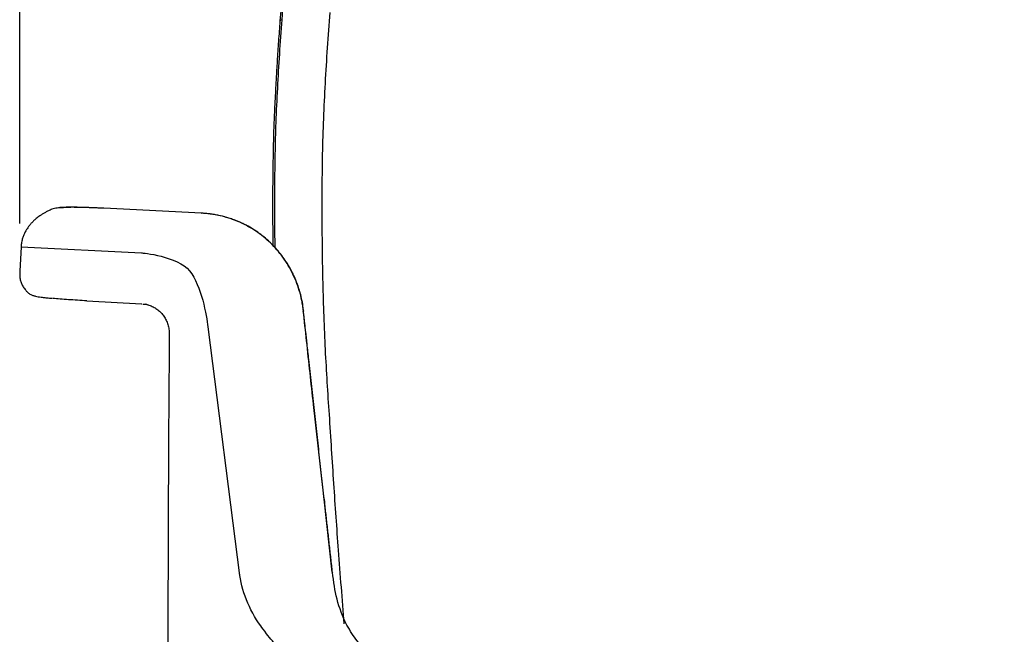
# Model space of a CAD drawing. Extents: x -11051 to -5169, y -788 to 1680.
# Drawn here: x -10864 to -10448, y -323 to -63 of the extents above; entities that cross this region are included whole.
import ezdxf

# ---------------------------------------------------------------- set-up
doc = ezdxf.new("R2010")
doc.units = 0
doc.header["$LTSCALE"] = 0.15
doc.header["$MEASUREMENT"] = 0
doc.layers.get('DEFPOINTS').update_dxf_attribs({"linetype": 'CONTINUOUS'})
doc.layers.add('DIM', color=3, linetype='CONTINUOUS')
doc.layers.add('Drawing', color=4, linetype='CONTINUOUS')
doc.styles.get("Standard").update_dxf_attribs({"font": 'ISOCP'})
doc.dimstyles.new('BOSS STANDARD', dxfattribs={"dimscale": 20, "dimtxt": 2, "dimasz": 1.5, "dimexe": 1, "dimexo": 1, "dimgap": 1, "dimtad": 0, "dimtih": 1, "dimtoh": 1, "dimdec": 0, "dimrnd": 10, "dimzin": 9, "dimdsep": 46, "dimtxsty": 'Standard', "dimcen": 0, "dimclrd": 256, "dimclre": 256, "dimclrt": 256, "dimadec": 0, "dimazin": 0, "dimtfac": 1, "dimtdec": 0, "dimtofl": 0, "dimtmove": 0, "dimatfit": 3, "dimfxl": 1, "dimtolj": 1, "dimtzin": 0, "dimlwd": -1, "dimlwe": -1, "dimarcsym": 0})

# ---------------------------------------------------------------- blocks, each defined once
blk = doc.blocks.new('*D2287')
at = {"layer": 'DEFPOINTS', "color": 0}
for p in [(-10164.53, 537.37), (-10863.46, -169.31), (-10164.53, -169.31)]:
    blk.add_point(p, dxfattribs=at)
at = {"layer": 'DIM'}
for p, q in [((-10863.46, -149.31), (-10863.46, 557.37)), ((-10164.53, -149.31), (-10164.53, 557.37)), ((-10833.46, 537.37), (-10571.28, 537.37)), ((-10194.53, 537.37), (-10456.71, 537.37))]:
    blk.add_line(p, q, dxfattribs=at)
for points in [[(-10833.46, 542.37), (-10833.46, 532.37), (-10863.46, 537.37)], [(-10194.53, 542.37), (-10194.53, 532.37), (-10164.53, 537.37)]]:
    blk.add_solid(points, dxfattribs=at)
at = {"layer": 'DIM', "insert": (-10513.99, 537.37), "char_height": 40, "attachment_point": 5}
blk.add_mtext('\\A1;690', dxfattribs=at)

msp = doc.modelspace()

# ---------------------------------------------------------------- linework, layer by layer
at = {"layer": 'Drawing'}
msp.add_line((-10783.99, -192.98), (-10770.72, -298.1), dxfattribs=at)
for points in [[(-10851.34, -143.92), (-10851.7, -144.09)], [(-10786.69, -144.93), (-10827.98, -142.84)], [(-10827.96, -142.85), (-10827.98, -142.88)], [(-10786.75, -144.93), (-10827.96, -142.85)], [(-10862.95, -159.27), (-10863.46, -169.31)], [(-10863.46, -169.31), (-10863.51, -170.43)], [(-10835.2, -181.96), (-10812, -183.24)], [(-10835.17, -181.96), (-10835.19, -181.92)], [(-10812, -183.28), (-10811.89, -183.29)], [(-10800.31, -196.18), (-10800.34, -197.92)], [(-10731.47, -296.61), (-10734.94, -265.81)], [(-10731.52, -296.62), (-10731.6, -296.61)]]:
    msp.add_lwpolyline(points, dxfattribs=at)
for points, knots in [([(-10739.62, 120.05), (-10739.86, 116.93), (-10740.08, 113.82), (-10740.31, 110.7), (-10740.54, 107.59), (-10740.77, 104.49), (-10741, 101.39), (-10741.21, 98.68), (-10741.41, 95.96), (-10741.6, 93.25), (-10741.78, 90.93), (-10741.95, 88.6), (-10742.12, 86.27), (-10742.26, 84.41), (-10742.4, 82.54), (-10742.55, 80.67), (-10742.66, 79.14), (-10742.77, 77.61), (-10742.89, 76.07), (-10742.99, 74.79), (-10743.08, 73.51), (-10743.17, 72.24), (-10743.25, 71.21), (-10743.33, 70.19), (-10743.4, 69.17), (-10743.47, 68.28), (-10743.54, 67.38), (-10743.6, 66.49), (-10743.69, 65.34), (-10743.78, 64.17), (-10743.87, 63.02), (-10743.98, 61.56), (-10744.09, 60.11), (-10744.2, 58.66), (-10744.42, 55.65), (-10744.65, 52.63), (-10744.87, 49.61), (-10745.1, 46.65), (-10745.32, 43.69), (-10745.55, 40.73), (-10745.77, 37.83), (-10745.99, 34.93), (-10746.21, 32.03), (-10746.57, 27.23), (-10746.93, 22.43), (-10747.31, 17.62), (-10747.66, 13.01), (-10748.02, 8.39), (-10748.37, 3.78), (-10748.7, -0.42), (-10749.02, -4.62), (-10749.34, -8.81), (-10749.45, -10.25), (-10749.56, -11.68), (-10749.67, -13.11), (-10749.81, -14.92), (-10749.95, -16.74), (-10750.1, -18.55), (-10750.27, -20.76), (-10750.44, -22.98), (-10750.61, -25.19), (-10750.81, -27.8), (-10751.01, -30.41), (-10751.21, -33.02), (-10751.45, -36.03), (-10751.68, -39.03), (-10751.91, -42.04), (-10752.17, -45.44), (-10752.44, -48.85), (-10752.69, -52.25), (-10752.99, -56.05), (-10753.28, -59.85), (-10753.57, -63.66)], [0, 0, 0, 0, 1, 1, 1, 2, 2, 2, 3, 3, 3, 4, 4, 4, 5, 5, 5, 6, 6, 6, 7, 7, 7, 8, 8, 8, 9, 9, 9, 10, 10, 10, 11, 11, 11, 12, 12, 12, 13, 13, 13, 14, 14, 14, 15, 15, 15, 16, 16, 16, 17, 17, 17, 18, 18, 18, 19, 19, 19, 20, 20, 20, 21, 21, 21, 22, 22, 22, 23, 23, 23, 24, 24, 24, 24]), ([(-10739.19, 120.45), (-10740.38, 104.1), (-10741.54, 88.24), (-10742.67, 72.86), (-10743.23, 65.16), (-10743.79, 57.58), (-10744.34, 50.13), (-10744.62, 46.4), (-10744.89, 42.7), (-10745.16, 39.03), (-10745.3, 37.2), (-10745.44, 35.37), (-10745.57, 33.56), (-10745.64, 32.65), (-10745.71, 31.74), (-10745.77, 30.84), (-10745.8, 30.38), (-10745.84, 29.93), (-10745.87, 29.48), (-10745.89, 29.25), (-10745.91, 29.03), (-10745.93, 28.8), (-10745.93, 28.69), (-10745.94, 28.57), (-10745.95, 28.46), (-10745.96, 28.41), (-10745.96, 28.35), (-10745.96, 28.29), (-10745.96, 28.27), (-10745.97, 28.24), (-10745.97, 28.21), (-10745.97, 28.18), (-10745.97, 28.14), (-10745.97, 28.12), (-10746.29, 23.91), (-10746.74, 17.91), (-10747.33, 10.05), (-10747.63, 6.13), (-10747.96, 1.74), (-10748.32, -3.11), (-10748.51, -5.53), (-10748.7, -8.07), (-10748.9, -10.72), (-10749, -12.05), (-10749.1, -13.4), (-10749.2, -14.78), (-10749.25, -15.48), (-10749.31, -16.18), (-10749.36, -16.88), (-10749.39, -17.23), (-10749.41, -17.58), (-10749.44, -17.94), (-10749.45, -18.12), (-10749.47, -18.3), (-10749.48, -18.48), (-10749.49, -18.57), (-10749.5, -18.65), (-10749.5, -18.75), (-10749.5, -18.79), (-10749.51, -18.84), (-10749.51, -18.88), (-10749.51, -18.93), (-10749.52, -18.98), (-10749.52, -19.01), (-10750.87, -36.82), (-10751.98, -51.57), (-10752.84, -63.15)], [0, 0, 0, 0, 1, 1, 1, 2, 2, 2, 3, 3, 3, 4, 4, 4, 5, 5, 5, 6, 6, 6, 7, 7, 7, 8, 8, 8, 9, 9, 9, 10, 10, 10, 11, 11, 11, 12, 12, 12, 13, 13, 13, 14, 14, 14, 15, 15, 15, 16, 16, 16, 17, 17, 17, 18, 18, 18, 19, 19, 19, 20, 20, 20, 21, 21, 21, 22, 22, 22, 22]), ([(-10732.7, -230.03), (-10733, -225.48), (-10733.3, -220.93), (-10733.58, -216.35), (-10733.86, -211.76), (-10734.13, -207.14), (-10734.37, -202.52), (-10734.6, -197.84), (-10734.79, -193.15), (-10734.96, -188.44), (-10735.13, -183.74), (-10735.26, -179.02), (-10735.37, -174.3), (-10735.48, -169.79), (-10735.56, -165.27), (-10735.62, -160.76), (-10735.68, -156.24), (-10735.72, -151.72), (-10735.73, -147.22), (-10735.75, -142.67), (-10735.75, -138.12), (-10735.72, -133.58), (-10735.69, -129.05), (-10735.64, -124.52), (-10735.55, -120.01), (-10735.44, -114.99), (-10735.29, -109.98), (-10735.1, -104.99), (-10734.91, -99.99), (-10734.67, -95), (-10734.4, -90.02), (-10733.85, -80.04), (-10733.14, -70.06), (-10732.43, -60.09)], [0, 0, 0, 0, 1, 1, 1, 2, 2, 2, 3, 3, 3, 4, 4, 4, 5, 5, 5, 6, 6, 6, 7, 7, 7, 8, 8, 8, 9, 9, 9, 10, 10, 10, 11, 11, 11, 11]), ([(-10753.57, -63.66), (-10753.78, -66.54), (-10754, -69.42), (-10754.2, -72.3), (-10754.4, -75.11), (-10754.59, -77.92), (-10754.76, -80.73), (-10754.92, -83.15), (-10755.06, -85.57), (-10755.2, -87.98), (-10755.32, -90.01), (-10755.43, -92.03), (-10755.53, -94.05), (-10755.62, -95.68), (-10755.7, -97.31), (-10755.78, -98.93), (-10755.85, -100.39), (-10755.92, -101.84), (-10755.98, -103.3), (-10756.05, -104.79), (-10756.12, -106.28), (-10756.17, -107.78), (-10756.22, -109.28), (-10756.26, -110.77), (-10756.31, -112.28), (-10756.43, -117.09), (-10756.53, -121.93), (-10756.59, -126.77), (-10756.66, -131.64), (-10756.68, -136.52), (-10756.69, -141.41), (-10756.69, -145.57), (-10756.67, -149.73), (-10756.63, -153.9), (-10756.61, -155.42), (-10756.59, -156.94), (-10756.57, -158.46)], [0, 0, 0, 0, 1, 1, 1, 2, 2, 2, 3, 3, 3, 4, 4, 4, 5, 5, 5, 6, 6, 6, 7, 7, 7, 8, 8, 8, 9, 9, 9, 10, 10, 10, 11, 11, 11, 12, 12, 12, 12]), ([(-10752.84, -63.15), (-10753.19, -67.97), (-10753.53, -72.79), (-10753.84, -77.61), (-10754.15, -82.44), (-10754.42, -87.28), (-10754.68, -92.11), (-10754.94, -96.92), (-10755.18, -101.74), (-10755.35, -106.56), (-10755.51, -111.03), (-10755.61, -115.51), (-10755.69, -120), (-10755.77, -124.43), (-10755.83, -128.88), (-10755.86, -133.33), (-10755.89, -137.75), (-10755.9, -142.17), (-10755.89, -146.6), (-10755.86, -150.87), (-10755.81, -155.14), (-10755.77, -159.41)], [0, 0, 0, 0, 1, 1, 1, 2, 2, 2, 3, 3, 3, 4, 4, 4, 5, 5, 5, 6, 6, 6, 7, 7, 7, 7]), ([(-10752.84, -63.15), (-10753.19, -63.28), (-10753.54, -63.42), (-10753.55, -63.58), (-10753.55, -63.61), (-10753.55, -63.63), (-10753.54, -63.66)], [0, 0, 0, 0, 1, 1, 1, 2, 2, 2, 2]), ([(-10851.72, -144.05), (-10852.13, -144.27), (-10852.55, -144.5), (-10852.96, -144.74), (-10853.33, -144.95), (-10853.69, -145.17), (-10854.04, -145.4), (-10854.36, -145.6), (-10854.68, -145.81), (-10854.99, -146.03), (-10855.26, -146.22), (-10855.53, -146.42), (-10855.8, -146.63), (-10856.04, -146.81), (-10856.27, -147), (-10856.5, -147.19), (-10856.71, -147.35), (-10856.91, -147.53), (-10857.11, -147.71), (-10857.28, -147.86), (-10857.45, -148.01), (-10857.62, -148.18), (-10857.79, -148.33), (-10857.95, -148.5), (-10858.11, -148.66), (-10858.22, -148.77), (-10858.33, -148.89), (-10858.44, -149.01), (-10858.55, -149.13), (-10858.66, -149.25), (-10858.77, -149.37), (-10858.88, -149.49), (-10858.99, -149.62), (-10859.1, -149.75), (-10859.21, -149.88), (-10859.32, -150.02), (-10859.43, -150.15), (-10859.54, -150.29), (-10859.64, -150.43), (-10859.75, -150.57), (-10859.87, -150.74), (-10860, -150.92), (-10860.12, -151.1), (-10860.29, -151.34), (-10860.45, -151.59), (-10860.61, -151.85), (-10860.81, -152.16), (-10860.99, -152.49), (-10861.17, -152.83), (-10861.38, -153.23), (-10861.57, -153.64), (-10861.75, -154.06), (-10861.95, -154.54), (-10862.13, -155.03), (-10862.28, -155.53), (-10862.46, -156.1), (-10862.6, -156.67), (-10862.7, -157.24), (-10862.82, -157.87), (-10862.88, -158.51), (-10862.94, -159.15)], [0, 0, 0, 0, 1, 1, 1, 2, 2, 2, 3, 3, 3, 4, 4, 4, 5, 5, 5, 6, 6, 6, 7, 7, 7, 8, 8, 8, 9, 9, 9, 10, 10, 10, 11, 11, 11, 12, 12, 12, 13, 13, 13, 14, 14, 14, 15, 15, 15, 16, 16, 16, 17, 17, 17, 18, 18, 18, 19, 19, 19, 20, 20, 20, 20]), ([(-10827.98, -142.84), (-10829.22, -142.78), (-10830.47, -142.72), (-10831.68, -142.67), (-10832.87, -142.62), (-10834.03, -142.58), (-10835.14, -142.54), (-10836.29, -142.5), (-10837.37, -142.48), (-10838.41, -142.46), (-10839.56, -142.43), (-10840.65, -142.42), (-10841.66, -142.42), (-10842.72, -142.42), (-10843.71, -142.43), (-10844.63, -142.47), (-10845.49, -142.5), (-10846.31, -142.55), (-10847.13, -142.65), (-10847.49, -142.7), (-10847.87, -142.76), (-10848.25, -142.83), (-10848.61, -142.9), (-10848.97, -142.99), (-10849.36, -143.1), (-10849.72, -143.2), (-10850.1, -143.32), (-10850.51, -143.5), (-10850.89, -143.65), (-10851.31, -143.85), (-10851.72, -144.05)], [0, 0, 0, 0, 1, 1, 1, 2, 2, 2, 3, 3, 3, 4, 4, 4, 5, 5, 5, 6, 6, 6, 7, 7, 7, 8, 8, 8, 9, 9, 9, 10, 10, 10, 10]), ([(-10845.46, -142.68), (-10846.19, -142.69), (-10846.92, -142.69), (-10847.66, -142.76), (-10848.43, -142.85), (-10849.2, -143.01), (-10849.93, -143.29), (-10850.41, -143.46), (-10850.88, -143.69), (-10851.34, -143.92)], [0, 0, 0, 0, 1, 1, 1, 2, 2, 2, 3, 3, 3, 3]), ([(-10827.96, -142.85), (-10828.1, -142.85), (-10828.24, -142.84), (-10828.37, -142.83), (-10828.52, -142.83), (-10828.66, -142.82), (-10828.79, -142.81), (-10828.93, -142.8), (-10829.07, -142.8), (-10829.21, -142.79), (-10829.34, -142.79), (-10829.48, -142.78), (-10829.61, -142.77), (-10829.88, -142.76), (-10830.15, -142.75), (-10830.42, -142.74), (-10830.7, -142.72), (-10830.97, -142.71), (-10831.24, -142.7), (-10831.78, -142.68), (-10832.31, -142.66), (-10832.84, -142.64), (-10833.37, -142.61), (-10833.89, -142.6), (-10834.4, -142.58), (-10835.41, -142.55), (-10836.39, -142.52), (-10837.31, -142.5), (-10838.24, -142.48), (-10839.11, -142.46), (-10839.91, -142.46), (-10840.71, -142.45), (-10841.43, -142.44), (-10842.08, -142.45), (-10842.4, -142.46), (-10842.71, -142.46), (-10842.99, -142.47), (-10843.27, -142.47), (-10843.52, -142.48), (-10843.76, -142.49), (-10844, -142.5), (-10844.22, -142.51), (-10844.4, -142.52), (-10844.59, -142.54), (-10844.76, -142.55), (-10844.9, -142.57), (-10844.97, -142.58), (-10845.03, -142.58), (-10845.1, -142.59), (-10845.16, -142.6), (-10845.21, -142.61), (-10845.25, -142.62), (-10845.3, -142.63), (-10845.34, -142.64), (-10845.37, -142.65), (-10845.41, -142.66), (-10845.43, -142.67), (-10845.46, -142.68)], [0, 0, 0, 0, 1, 1, 1, 2, 2, 2, 3, 3, 3, 4, 4, 4, 5, 5, 5, 6, 6, 6, 7, 7, 7, 8, 8, 8, 9, 9, 9, 10, 10, 10, 11, 11, 11, 12, 12, 12, 13, 13, 13, 14, 14, 14, 15, 15, 15, 16, 16, 16, 17, 17, 17, 18, 18, 18, 19, 19, 19, 19]), ([(-10786.75, -144.93), (-10786.73, -144.93), (-10786.72, -144.93), (-10786.7, -144.93), (-10786.69, -144.93), (-10786.68, -144.93), (-10786.66, -144.93), (-10786.65, -144.94), (-10786.63, -144.94), (-10786.62, -144.96)], [0, 0, 0, 0, 1, 1, 1, 2, 2, 2, 3, 3, 3, 3]), ([(-10743.66, -186.31), (-10743.66, -186.28), (-10743.66, -186.26), (-10743.67, -186.24), (-10743.67, -186.22), (-10743.67, -186.19), (-10743.68, -186.17), (-10743.68, -186.12), (-10743.68, -186.08), (-10743.69, -186.03), (-10743.7, -185.94), (-10743.71, -185.84), (-10743.72, -185.75), (-10743.74, -185.56), (-10743.77, -185.37), (-10743.79, -185.18), (-10743.84, -184.81), (-10743.89, -184.44), (-10743.95, -184.07), (-10744.06, -183.33), (-10744.2, -182.6), (-10744.34, -181.86), (-10744.63, -180.42), (-10744.99, -178.99), (-10745.41, -177.57), (-10745.81, -176.26), (-10746.27, -174.95), (-10746.78, -173.67), (-10747.33, -172.3), (-10747.94, -170.96), (-10748.62, -169.64), (-10749.22, -168.46), (-10749.88, -167.31), (-10750.58, -166.19), (-10751.32, -164.99), (-10752.13, -163.83), (-10752.99, -162.7), (-10753.78, -161.66), (-10754.63, -160.64), (-10755.51, -159.67), (-10756.4, -158.68), (-10757.35, -157.73), (-10758.32, -156.82), (-10760.27, -155.01), (-10762.38, -153.38), (-10764.62, -151.95), (-10766.77, -150.57), (-10769.02, -149.39), (-10771.38, -148.4), (-10772.61, -147.88), (-10773.86, -147.42), (-10775.13, -147.02), (-10776.35, -146.63), (-10777.59, -146.3), (-10778.84, -146.01), (-10779.49, -145.87), (-10780.14, -145.73), (-10780.8, -145.61), (-10781.45, -145.5), (-10782.09, -145.4), (-10782.73, -145.31), (-10782.98, -145.27), (-10783.24, -145.24), (-10783.49, -145.21), (-10783.9, -145.16), (-10784.3, -145.12), (-10784.71, -145.08), (-10784.88, -145.07), (-10785.05, -145.05), (-10785.22, -145.04), (-10785.39, -145.02), (-10785.55, -145.01), (-10785.73, -145), (-10785.9, -144.99), (-10786.06, -144.97), (-10786.23, -144.96), (-10786.4, -144.96), (-10786.58, -144.94), (-10786.75, -144.93)], [0, 0, 0, 0, 1, 1, 1, 2, 2, 2, 3, 3, 3, 4, 4, 4, 5, 5, 5, 6, 6, 6, 7, 7, 7, 8, 8, 8, 9, 9, 9, 10, 10, 10, 11, 11, 11, 12, 12, 12, 13, 13, 13, 14, 14, 14, 15, 15, 15, 16, 16, 16, 17, 17, 17, 18, 18, 18, 19, 19, 19, 20, 20, 20, 21, 21, 21, 22, 22, 22, 23, 23, 23, 24, 24, 24, 25, 25, 25, 26, 26, 26, 26]), ([(-10743.6, -186.23), (-10743.68, -185.56), (-10743.75, -184.9), (-10743.85, -184.22), (-10744, -183.12), (-10744.21, -182.01), (-10744.46, -180.91), (-10744.67, -179.95), (-10744.91, -179), (-10745.19, -178.06), (-10745.42, -177.25), (-10745.68, -176.45), (-10745.95, -175.65), (-10746.25, -174.78), (-10746.58, -173.93), (-10746.93, -173.09), (-10747.21, -172.41), (-10747.5, -171.74), (-10747.82, -171.08), (-10748.13, -170.43), (-10748.45, -169.78), (-10748.79, -169.14), (-10749.83, -167.17), (-10751.01, -165.28), (-10752.31, -163.49), (-10753.64, -161.68), (-10755.08, -159.96), (-10756.66, -158.36), (-10758.22, -156.77), (-10759.9, -155.29), (-10761.69, -153.94), (-10763.39, -152.66), (-10765.18, -151.49), (-10767.05, -150.46), (-10767.62, -150.15), (-10768.19, -149.85), (-10768.77, -149.57), (-10769.44, -149.24), (-10770.11, -148.92), (-10770.8, -148.63), (-10771.71, -148.23), (-10772.65, -147.86), (-10773.59, -147.52), (-10774.28, -147.28), (-10774.97, -147.05), (-10775.66, -146.85), (-10776.45, -146.61), (-10777.25, -146.39), (-10778.05, -146.2), (-10778.94, -145.98), (-10779.84, -145.79), (-10780.76, -145.63), (-10781.76, -145.45), (-10782.77, -145.29), (-10783.78, -145.19), (-10784.73, -145.09), (-10785.67, -145.03), (-10786.62, -144.97)], [0, 0, 0, 0, 1, 1, 1, 2, 2, 2, 3, 3, 3, 4, 4, 4, 5, 5, 5, 6, 6, 6, 7, 7, 7, 8, 8, 8, 9, 9, 9, 10, 10, 10, 11, 11, 11, 12, 12, 12, 13, 13, 13, 14, 14, 14, 15, 15, 15, 16, 16, 16, 17, 17, 17, 18, 18, 18, 19, 19, 19, 19]), ([(-10812, -161.68), (-10812, -161.68), (-10796.67, -163.05), (-10791.72, -169.31), (-10786.76, -175.57), (-10784.58, -188.31), (-10783.99, -192.98)], [1, 1, 1, 1, 2, 2, 2, 3, 3, 3, 3]), ([(-10863.49, -170.42), (-10863.5, -170.89), (-10863.51, -171.36), (-10863.47, -171.83), (-10863.43, -172.39), (-10863.31, -172.94), (-10863.16, -173.46), (-10863, -174), (-10862.81, -174.51), (-10862.59, -174.98), (-10862.36, -175.48), (-10862.1, -175.93), (-10861.79, -176.41), (-10861.44, -176.93), (-10861, -177.48), (-10860.75, -177.78), (-10860.73, -177.8), (-10860.72, -177.82), (-10860.7, -177.83)], [0, 0, 0, 0, 1, 1, 1, 2, 2, 2, 3, 3, 3, 4, 4, 4, 5, 5, 5, 6, 6, 6, 6]), ([(-10860.67, -177.87), (-10860.39, -178.15), (-10860.12, -178.43), (-10859.83, -178.65), (-10859.62, -178.83), (-10859.39, -178.98), (-10859.18, -179.1), (-10858.96, -179.23), (-10858.75, -179.33), (-10858.56, -179.42), (-10858.36, -179.52), (-10858.17, -179.59), (-10858, -179.65), (-10857.79, -179.72), (-10857.62, -179.78), (-10857.45, -179.83), (-10857.22, -179.89), (-10857.01, -179.94), (-10856.8, -179.99), (-10856.45, -180.07), (-10856.11, -180.13), (-10855.73, -180.2), (-10855.32, -180.27), (-10854.87, -180.34), (-10854.38, -180.4), (-10853.91, -180.47), (-10853.39, -180.53), (-10852.85, -180.6), (-10852.27, -180.67), (-10851.66, -180.73), (-10850.98, -180.8), (-10850.65, -180.83), (-10850.3, -180.86), (-10849.96, -180.9)], [0, 0, 0, 0, 1, 1, 1, 2, 2, 2, 3, 3, 3, 4, 4, 4, 5, 5, 5, 6, 6, 6, 7, 7, 7, 8, 8, 8, 9, 9, 9, 10, 10, 10, 11, 11, 11, 11]), ([(-10835.17, -181.96), (-10836.48, -181.88), (-10837.8, -181.81), (-10839.09, -181.72), (-10840.41, -181.64), (-10841.7, -181.56), (-10842.92, -181.47), (-10844.12, -181.38), (-10845.25, -181.3), (-10846.36, -181.21), (-10847.5, -181.12), (-10848.6, -181.02), (-10849.49, -180.93), (-10849.54, -180.93), (-10849.59, -180.92), (-10849.64, -180.92)], [0, 0, 0, 0, 1, 1, 1, 2, 2, 2, 3, 3, 3, 4, 4, 4, 5, 5, 5, 5]), ([(-10811.54, -183.31), (-10811.3, -183.33), (-10811.06, -183.34), (-10810.83, -183.36), (-10810.17, -183.43), (-10809.53, -183.6), (-10808.92, -183.8), (-10808.31, -184), (-10807.73, -184.24), (-10807.17, -184.51), (-10806.6, -184.79), (-10806.07, -185.12), (-10805.56, -185.48), (-10805.06, -185.83), (-10804.59, -186.22), (-10804.16, -186.65), (-10803.7, -187.09), (-10803.28, -187.56), (-10802.91, -188.05), (-10802.52, -188.57), (-10802.18, -189.11), (-10801.87, -189.67), (-10801.56, -190.26), (-10801.29, -190.88), (-10801.07, -191.51), (-10800.85, -192.15), (-10800.67, -192.8), (-10800.55, -193.47), (-10800.41, -194.14), (-10800.31, -194.83), (-10800.33, -195.52), (-10800.33, -195.73), (-10800.34, -195.94), (-10800.36, -196.15)], [0, 0, 0, 0, 1, 1, 1, 2, 2, 2, 3, 3, 3, 4, 4, 4, 5, 5, 5, 6, 6, 6, 7, 7, 7, 8, 8, 8, 9, 9, 9, 10, 10, 10, 11, 11, 11, 11]), ([(-10810.42, -183.17), (-10810.4, -183.18), (-10810.38, -183.19), (-10810.36, -183.19), (-10809.87, -183.36), (-10809.4, -183.58), (-10808.93, -183.8)], [0, 0, 0, 0, 1, 1, 1, 2, 2, 2, 2]), ([(-10734.95, -265.69), (-10735.7, -259.04), (-10736.46, -252.4), (-10737.2, -245.74), (-10737.94, -239.09), (-10738.68, -232.42), (-10739.41, -225.73), (-10739.9, -221.27), (-10740.39, -216.8), (-10740.87, -212.33), (-10741.35, -207.84), (-10741.84, -203.35), (-10742.33, -198.86), (-10742.78, -194.63), (-10743.24, -190.41), (-10743.71, -186.18)], [0, 0, 0, 0, 1, 1, 1, 2, 2, 2, 3, 3, 3, 4, 4, 4, 5, 5, 5, 5]), ([(-10734.69, -267.27), (-10734.89, -265.51), (-10735.09, -263.76), (-10735.28, -262), (-10735.47, -260.4), (-10735.64, -258.8), (-10735.83, -257.19), (-10736.02, -255.49), (-10736.21, -253.78), (-10736.4, -252.07), (-10736.58, -250.43), (-10736.77, -248.78), (-10736.95, -247.13), (-10737.32, -243.81), (-10737.69, -240.49), (-10738.06, -237.17), (-10738.44, -233.78), (-10738.82, -230.37), (-10739.19, -226.97), (-10739.56, -223.6), (-10739.93, -220.22), (-10740.3, -216.85), (-10740.48, -215.16), (-10740.67, -213.47), (-10740.85, -211.78), (-10741.04, -210.09), (-10741.22, -208.39), (-10741.41, -206.7), (-10741.65, -204.54), (-10741.88, -202.38), (-10742.12, -200.21), (-10742.31, -198.49), (-10742.5, -196.78), (-10742.69, -195.06), (-10742.77, -194.31), (-10742.85, -193.56), (-10742.94, -192.81), (-10743.02, -192.1), (-10743.1, -191.38), (-10743.17, -190.67), (-10743.24, -190.08), (-10743.3, -189.48), (-10743.37, -188.88), (-10743.43, -188.39), (-10743.48, -187.9), (-10743.54, -187.42), (-10743.58, -187.05), (-10743.62, -186.68), (-10743.66, -186.31)], [0, 0, 0, 0, 1, 1, 1, 2, 2, 2, 3, 3, 3, 4, 4, 4, 5, 5, 5, 6, 6, 6, 7, 7, 7, 8, 8, 8, 9, 9, 9, 10, 10, 10, 11, 11, 11, 12, 12, 12, 13, 13, 13, 14, 14, 14, 15, 15, 15, 16, 16, 16, 16]), ([(-10800.34, -197.8), (-10800.41, -207.07), (-10800.48, -216.33), (-10800.55, -225.62), (-10800.61, -234.9), (-10800.66, -244.21), (-10800.7, -253.52), (-10800.75, -262.84), (-10800.78, -272.17), (-10800.81, -281.52), (-10800.85, -290.87), (-10800.87, -300.23), (-10800.89, -309.6)], [0, 0, 0, 0, 1, 1, 1, 2, 2, 2, 3, 3, 3, 4, 4, 4, 4]), ([(-10726.45, -318.5), (-10727.25, -308.09), (-10728.06, -297.68), (-10728.83, -287.32), (-10729.18, -282.65), (-10729.52, -278), (-10729.85, -273.31), (-10730.19, -268.62), (-10730.51, -263.9), (-10730.82, -259.13), (-10731.13, -254.37), (-10731.44, -249.57), (-10731.75, -244.71), (-10732.06, -239.85), (-10732.38, -234.94), (-10732.7, -230.03)], [0, 0, 0, 0, 1, 1, 1, 2, 2, 2, 3, 3, 3, 4, 4, 4, 5, 5, 5, 5]), ([(-10734.69, -267.27), (-10734.64, -266.82), (-10734.59, -266.37), (-10734.83, -265.96), (-10734.88, -265.87), (-10734.95, -265.78), (-10735.02, -265.7)], [0, 0, 0, 0, 1, 1, 1, 2, 2, 2, 2]), ([(-10731.38, -296.79), (-10731.61, -294.77), (-10731.83, -292.74), (-10732.05, -290.72), (-10732.28, -288.72), (-10732.51, -286.72), (-10732.73, -284.73), (-10732.95, -282.76), (-10733.17, -280.79), (-10733.39, -278.82), (-10733.61, -276.88), (-10733.83, -274.94), (-10734.05, -273), (-10734.26, -271.09), (-10734.48, -269.18), (-10734.69, -267.27)], [0, 0, 0, 0, 1, 1, 1, 2, 2, 2, 3, 3, 3, 4, 4, 4, 5, 5, 5, 5]), ([(-10751.05, -331.88), (-10753.23, -329.91), (-10755.12, -327.79), (-10756.76, -325.67), (-10757.55, -324.64), (-10758.61, -323.73), (-10759.29, -322.69), (-10760.38, -321.01), (-10760.99, -320.38), (-10761.72, -319.36), (-10766.65, -312.44), (-10769.86, -304.27), (-10770.72, -296.61)], [0, 0, 0, 0, 1, 1, 1, 2, 2, 2, 3, 3, 3, 4, 4, 4, 4]), ([(-10731.38, -296.79), (-10731.26, -296.73), (-10731.14, -296.68), (-10731.4, -296.63), (-10731.44, -296.63), (-10731.47, -296.62), (-10731.52, -296.62)], [0, 0, 0, 0, 1, 1, 1, 2, 2, 2, 2]), ([(-10715.24, -331.88), (-10717.42, -329.91), (-10719.32, -327.79), (-10720.95, -325.67), (-10721.75, -324.64), (-10722.48, -323.6), (-10723.16, -322.56), (-10723.94, -321.37), (-10724.64, -320.18), (-10725.28, -318.98), (-10729.1, -311.78), (-10730.52, -304.45), (-10731.38, -296.79)], [0, 0, 0, 0, 1, 1, 1, 2, 2, 2, 3, 3, 3, 4, 4, 4, 4]), ([(-10800.91, -309.6), (-10800.91, -312.51), (-10800.91, -315.42), (-10800.9, -318.34), (-10800.89, -320.97), (-10800.89, -323.61), (-10800.88, -326.24), (-10800.87, -328.59), (-10800.86, -330.94), (-10800.86, -333.28), (-10800.85, -335.35), (-10800.84, -337.41), (-10800.83, -339.47), (-10800.82, -341.24), (-10800.81, -343.02), (-10800.81, -344.79), (-10800.81, -346.29), (-10800.81, -347.78), (-10800.8, -349.28), (-10800.78, -350.49), (-10800.76, -351.71), (-10800.7, -352.91), (-10800.66, -353.84), (-10800.59, -354.75), (-10800.5, -355.67), (-10800.45, -356.2), (-10800.39, -356.73), (-10800.33, -357.26), (-10800.29, -357.64), (-10800.24, -358.01), (-10800.19, -358.38), (-10800.13, -358.86), (-10800.06, -359.33), (-10799.98, -359.8), (-10799.87, -360.45), (-10799.76, -361.09), (-10799.63, -361.73), (-10799.46, -362.55), (-10799.28, -363.37), (-10799.08, -364.17), (-10798.77, -365.43), (-10798.42, -366.67), (-10798.03, -367.89), (-10797.56, -369.37), (-10797.03, -370.83), (-10796.46, -372.25), (-10795.77, -373.94), (-10795.02, -375.58), (-10794.19, -377.14), (-10793.34, -378.76), (-10792.39, -380.3), (-10791.45, -381.83)], [0, 0, 0, 0, 1, 1, 1, 2, 2, 2, 3, 3, 3, 4, 4, 4, 5, 5, 5, 6, 6, 6, 7, 7, 7, 8, 8, 8, 9, 9, 9, 10, 10, 10, 11, 11, 11, 12, 12, 12, 13, 13, 13, 14, 14, 14, 15, 15, 15, 16, 16, 16, 17, 17, 17, 17])]:
    msp.add_open_spline(points, degree=3, knots=knots, dxfattribs=at)
for points in [[(-10862.94, -159.15), (-10862.94, -159.15), (-10812, -161.68), (-10812, -161.68)], [(-10743.6, -186.23), (-10743.53, -186.26), (-10743.59, -186.28), (-10743.66, -186.31)]]:
    msp.add_open_spline(points, degree=3, dxfattribs=at)

# ---------------------------------------------------------------- dimensions: what is measured, and where the dimension line sits
at = {"layer": 'DIM'}
dim = msp.add_linear_dim(base=(-10164.53, 537.37), p1=(-10863.46, -169.31), p2=(-10164.53, -169.31), text='690', dimstyle='BOSS STANDARD', dxfattribs=at)
dim.commit()
dim.dimension.update_dxf_attribs({"geometry": '*D2287', "text_midpoint": (-10513.99, 537.37)})

doc.saveas('drawing.dxf')
